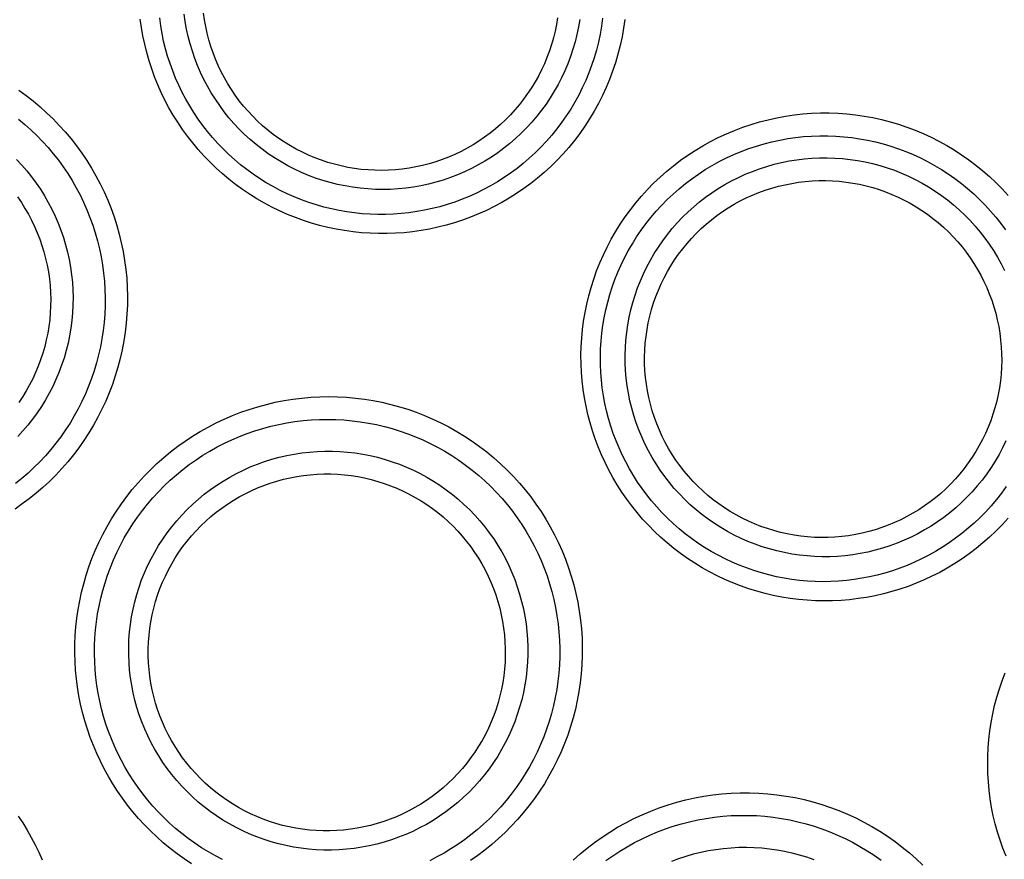
# Model space of a CAD drawing. Units: millimetres. Extents: x -526 to 315, y -209 to 298.
# Drawn here: x 31 to 40, y -104 to -96 of the extents above; entities that cross this region are included whole.
import ezdxf

# ---------------------------------------------------------------- set-up
doc = ezdxf.new("R2010")
doc.units = ezdxf.units.MM
doc.layers.add('AXIS_Sectional-View', color=7, linetype='Continuous')
doc.styles.get("Standard").update_dxf_attribs({"font": 'arial.ttf'})
doc.dimstyles.new('AXIS', dxfattribs={"dimtxt": 10, "dimasz": 4, "dimexe": 0.18, "dimexo": 0.0625, "dimgap": 0.09, "dimtad": 0, "dimtih": 1, "dimtoh": 1, "dimdec": 0, "dimzin": 0, "dimdsep": 46, "dimtxsty": 'Standard', "dimcen": 0.09, "dimadec": 0, "dimazin": 0, "dimtfac": 1, "dimtdec": 0, "dimtofl": 0, "dimtmove": 0, "dimatfit": 3, "dimfxl": 1, "dimtolj": 1, "dimtzin": 0, "dimarcsym": 0})

# ---------------------------------------------------------------- blocks, each defined once
blk = doc.blocks.new('*D10')
at = {"layer": 'AXIS_Sectional-View', "color": 0, "lineweight": -2, "transparency": 16777216}
for p, q in [((-84.3301, -61.9443), (-80.3301, -61.9443)), ((-80.3301, -61.9443), (-50.8526, -91.0835)), ((0, -141.4422), (0, -141.2622)), ((-0.09, -141.3522), (0.09, -141.3522))]:
    blk.add_line(p, q, dxfattribs=at)
blk.add_arc((0, -141.3522), 67.5048, 81.300672, 135.483549, dxfattribs=at)
at = {"layer": 'AXIS_Sectional-View', "color": 0, "transparency": 16777216}
blk.add_solid([(-50.3839, -90.6093), (-51.3212, -91.5576), (-48.0078, -93.8955)], dxfattribs=at)
at = {"layer": 'Defpoints', "color": 0, "transparency": 16777216}
for p in [(-48.0078, -93.8955), (48.0078, -188.8089)]:
    blk.add_point(p, dxfattribs=at)
at = {"layer": 'AXIS_Sectional-View', "color": 0, "transparency": 16777216, "insert": (-139.7373, -61.9443), "char_height": 10, "attachment_point": 5}
blk.add_mtext('\\A1;∅135mm [∅5.32"]', dxfattribs=at)

msp = doc.modelspace()

# ---------------------------------------------------------------- linework, layer by layer
at = {"layer": 'AXIS_Sectional-View', "color": 7, "linetype": 'Continuous'}
for points in [[(33.4851, -97.0107), (33.4298, -96.9672), (33.3761, -96.9217), (33.3243, -96.8741), (33.2744, -96.8247), (33.2263, -96.7733), (33.1803, -96.7202), (33.1364, -96.6653), (33.0945, -96.6088), (33.0549, -96.5507), (33.0174, -96.4911), (32.9823, -96.4302), (32.9496, -96.3679), (32.9192, -96.3044), (32.8913, -96.2398), (32.8658, -96.1741), (32.8429, -96.1076), (32.8226, -96.0401), (32.8048, -95.9719), (32.7897, -95.9031), (32.7772, -95.8338), (32.7674, -95.764)], [(33.5885, -96.8739), (33.5387, -96.8348), (33.4906, -96.7939), (33.4441, -96.7513), (33.3993, -96.7068), (33.3563, -96.6607), (33.315, -96.613), (33.2756, -96.5638), (33.2381, -96.513), (33.2025, -96.4609), (33.169, -96.4074), (33.1376, -96.3526), (33.1083, -96.2967), (33.0811, -96.2397), (33.0561, -96.1817), (33.0334, -96.1228), (33.013, -96.063), (32.9948, -96.0025), (32.979, -95.9413), (32.9656, -95.8796), (32.9545, -95.8173), (32.9458, -95.7547)], [(33.2403, -97.3349), (33.1782, -97.2862), (33.118, -97.2356), (33.0598, -97.1831), (33.0035, -97.1285), (32.9489, -97.0719), (32.8964, -97.0134), (32.8459, -96.9531), (32.7976, -96.8912), (32.7516, -96.8276), (32.7078, -96.7625), (32.6663, -96.6959), (32.6271, -96.6279), (32.5904, -96.5586), (32.556, -96.488), (32.5241, -96.4162), (32.4948, -96.3433), (32.468, -96.2694), (32.4438, -96.1946), (32.4222, -96.119), (32.4033, -96.0427), (32.387, -95.9657), (32.3735, -95.8881), (32.3626, -95.81)], [(33.3438, -97.1978), (33.287, -97.1533), (33.2318, -97.1069), (33.1784, -97.0587), (33.1268, -97.0087), (33.0769, -96.9568), (33.0288, -96.9032), (32.9826, -96.8479), (32.9383, -96.7911), (32.8962, -96.7328), (32.8561, -96.6731), (32.8182, -96.6121), (32.7824, -96.5498), (32.7487, -96.4862), (32.7174, -96.4215), (32.6883, -96.3557), (32.6615, -96.2889), (32.637, -96.2212), (32.615, -96.1527), (32.5953, -96.0834), (32.5781, -96.0134), (32.5634, -95.9429), (32.5511, -95.8718), (32.5413, -95.8003)], [(36.83, -95.8144), (36.8185, -95.8952), (36.8041, -95.9755), (36.7868, -96.0553), (36.7666, -96.1344), (36.7436, -96.2127), (36.7178, -96.2901), (36.6891, -96.3665), (36.6577, -96.4419), (36.6237, -96.516), (36.5869, -96.5888), (36.5475, -96.6603), (36.5055, -96.7303), (36.4611, -96.7988), (36.4142, -96.8655), (36.365, -96.9304), (36.3135, -96.9935), (36.2599, -97.0545), (36.2043, -97.1134), (36.1466, -97.1702), (36.0871, -97.2247), (36.0258, -97.277), (35.9628, -97.327), (35.8981, -97.3746), (35.832, -97.4198), (35.7643, -97.4625), (35.6954, -97.5027), (35.6252, -97.5404), (35.5538, -97.5755), (35.4813, -97.608), (35.4079, -97.6379), (35.3336, -97.6652), (35.2584, -97.6897), (35.1825, -97.7117), (35.106, -97.7309), (35.0289, -97.7474), (34.9513, -97.7612), (34.8733, -97.7722), (34.7951, -97.7806), (34.7166, -97.7861), (34.638, -97.789), (34.5594, -97.7891), (34.4809, -97.7864), (34.4025, -97.781), (34.3244, -97.7729), (34.2467, -97.762), (34.1694, -97.7485), (34.0926, -97.7323), (34.0164, -97.7134), (33.9409, -97.6918), (33.8661, -97.6676), (33.7922, -97.6408), (33.7193, -97.6114), (33.6474, -97.5795), (33.5764, -97.5449), (33.5065, -97.5078), (33.4377, -97.4681), (33.3703, -97.426), (33.3046, -97.3816), (33.2403, -97.3349)], [(36.6246, -95.8035), (36.6143, -95.8772), (36.6014, -95.9506), (36.5858, -96.0234), (36.5675, -96.0957), (36.5467, -96.1672), (36.5233, -96.238), (36.4974, -96.3078), (36.4689, -96.3766), (36.4379, -96.4444), (36.4045, -96.5111), (36.3687, -96.5765), (36.3306, -96.6405), (36.2902, -96.7032), (36.2475, -96.7643), (36.2027, -96.8237), (36.1558, -96.8814), (36.107, -96.9374), (36.0562, -96.9914), (36.0037, -97.0434), (35.9494, -97.0935), (35.8935, -97.1414), (35.836, -97.1873), (35.777, -97.231), (35.7166, -97.2724), (35.6548, -97.3117), (35.5918, -97.3487), (35.5277, -97.3833), (35.4625, -97.4156), (35.3962, -97.4455), (35.3291, -97.473), (35.2611, -97.4981), (35.1924, -97.5208), (35.123, -97.541), (35.0529, -97.5587), (34.9824, -97.574), (34.9114, -97.5867), (34.84, -97.597), (34.7684, -97.6048), (34.6965, -97.61), (34.6246, -97.6127), (34.5526, -97.6129), (34.4807, -97.6106), (34.4089, -97.6058), (34.3373, -97.5984), (34.2661, -97.5886), (34.1953, -97.5763), (34.1249, -97.5615), (34.0551, -97.5442), (33.9859, -97.5245), (33.9173, -97.5024), (33.8496, -97.4779), (33.7828, -97.4511), (33.7169, -97.4219), (33.6518, -97.3902), (33.5877, -97.3562), (33.5247, -97.3199), (33.463, -97.2813), (33.4027, -97.2406), (33.3438, -97.1978)], [(36.414, -95.8136), (36.4022, -95.8832), (36.3878, -95.9524), (36.3707, -96.0209), (36.3511, -96.0887), (36.3288, -96.1558), (36.304, -96.222), (36.2766, -96.2871), (36.2468, -96.3512), (36.2145, -96.4141), (36.1798, -96.4756), (36.1428, -96.5358), (36.1035, -96.5946), (36.062, -96.6518), (36.0183, -96.7073), (35.9725, -96.7612), (35.9247, -96.8132), (35.8749, -96.8634), (35.8233, -96.9115), (35.7698, -96.9577), (35.7146, -97.0018), (35.6578, -97.0437), (35.5994, -97.0834), (35.5396, -97.1208), (35.4784, -97.1559), (35.4158, -97.1887), (35.3521, -97.219), (35.2873, -97.2468), (35.2215, -97.2721), (35.1547, -97.2949), (35.0872, -97.3151), (35.0189, -97.3327), (34.9501, -97.3476), (34.8807, -97.3599), (34.8109, -97.3696), (34.7408, -97.3765), (34.6705, -97.3808), (34.6001, -97.3824), (34.5298, -97.3813), (34.4595, -97.3775), (34.3894, -97.371), (34.3197, -97.3618), (34.2504, -97.35), (34.1816, -97.3356), (34.1133, -97.3185), (34.0459, -97.2989), (33.9792, -97.2766), (33.9134, -97.2519), (33.8486, -97.2247), (33.7848, -97.1949), (33.7221, -97.1627), (33.6607, -97.1281), (33.6007, -97.0912), (33.5421, -97.0521), (33.4851, -97.0107)], [(36.2095, -95.7984), (36.1992, -95.8606), (36.1865, -95.9224), (36.1714, -95.9837), (36.154, -96.0444), (36.1343, -96.1044), (36.1123, -96.1636), (36.088, -96.2219), (36.0615, -96.2793), (36.0328, -96.3356), (36.002, -96.3907), (35.969, -96.4447), (35.934, -96.4974), (35.897, -96.5487), (35.8581, -96.5985), (35.8173, -96.6468), (35.7747, -96.6935), (35.7303, -96.7385), (35.6842, -96.7818), (35.6364, -96.8233), (35.5871, -96.8629), (35.5364, -96.9006), (35.4842, -96.9363), (35.4307, -96.97), (35.3759, -97.0016), (35.32, -97.031), (35.263, -97.0583), (35.205, -97.0834), (35.146, -97.1063), (35.0863, -97.1268), (35.0258, -97.1451), (34.9646, -97.161), (34.9029, -97.1746), (34.8407, -97.1858), (34.7782, -97.1945), (34.7153, -97.2009), (34.6523, -97.2049), (34.5892, -97.2064), (34.5261, -97.2055), (34.463, -97.2022), (34.4002, -97.1965), (34.3376, -97.1884), (34.2754, -97.1779), (34.2136, -97.165), (34.1524, -97.1498), (34.0918, -97.1322), (34.0319, -97.1123), (33.9729, -97.0902), (33.9147, -97.0658), (33.8575, -97.0391), (33.8012, -97.0103), (33.7461, -96.9792), (33.6922, -96.9461), (33.6396, -96.911), (33.5885, -96.8739)], [(31.2416, -96.4661), (31.3093, -96.5151), (31.3748, -96.566), (31.4381, -96.619), (31.4993, -96.6741), (31.5587, -96.7313), (31.616, -96.7906), (31.6712, -96.852), (31.7242, -96.9152), (31.775, -96.9803), (31.8234, -97.0471), (31.8695, -97.1157), (31.9131, -97.1858), (31.9542, -97.2574), (31.9928, -97.3305), (32.0288, -97.4049), (32.0621, -97.4806), (32.0928, -97.5573), (32.1207, -97.6352), (32.1459, -97.714), (32.1682, -97.7936), (32.1878, -97.874), (32.2045, -97.9551), (32.2183, -98.0367), (32.2292, -98.1188), (32.2372, -98.2013), (32.2423, -98.284), (32.2444, -98.3668), (32.2436, -98.4497), (32.2399, -98.5325), (32.2333, -98.6152), (32.2237, -98.6976), (32.2112, -98.7796), (32.1958, -98.8611), (32.1775, -98.942), (32.1563, -99.0223), (32.1324, -99.1017), (32.1056, -99.1802), (32.076, -99.2578), (32.0438, -99.3342), (32.0088, -99.4095), (31.9712, -99.4834), (31.931, -99.5559), (31.8883, -99.627), (31.8431, -99.6964), (31.7955, -99.7642), (31.7456, -99.8302), (31.6935, -99.8942), (31.6393, -99.9563), (31.583, -100.0163), (31.5248, -100.0741), (31.4648, -100.1298), (31.4029, -100.1832), (31.3394, -100.2343), (31.2743, -100.283), (31.2077, -100.3293)], [(37.16, -100.5897), (37.1026, -100.5355), (37.0473, -100.4796), (36.9942, -100.4219), (36.9431, -100.3624), (36.8941, -100.301), (36.8471, -100.2379), (36.8025, -100.1732), (36.7601, -100.107), (36.7201, -100.0395), (36.6825, -99.9706), (36.6473, -99.9005), (36.6146, -99.8291), (36.5844, -99.7567), (36.5567, -99.6833), (36.5316, -99.6088), (36.5091, -99.5336), (36.4892, -99.4575), (36.472, -99.3808), (36.4575, -99.3036), (36.4457, -99.2258), (36.4366, -99.1476), (36.4303, -99.0691), (36.4267, -98.9903), (36.4258, -98.9114), (36.4277, -98.8324), (36.4325, -98.7535), (36.4399, -98.6746), (36.4502, -98.596), (36.4633, -98.5177), (36.4791, -98.4398), (36.4977, -98.3624), (36.5191, -98.2855), (36.5432, -98.2093), (36.5701, -98.1339), (36.5997, -98.0593), (36.632, -97.9857), (36.667, -97.9132), (36.7046, -97.8418), (36.7449, -97.7716), (36.7877, -97.7028), (36.8331, -97.6355), (36.8809, -97.5698), (36.9312, -97.5057), (36.9838, -97.4435), (37.0386, -97.3831), (37.0956, -97.3248), (37.1547, -97.2686), (37.2158, -97.2145), (37.2788, -97.1627), (37.3436, -97.1132), (37.4102, -97.0662), (37.4784, -97.0215), (37.5482, -96.9794), (37.6194, -96.9398), (37.692, -96.9029), (37.7659, -96.8686), (37.8409, -96.837), (37.9171, -96.8081), (37.9942, -96.782), (38.0722, -96.7588), (38.1509, -96.7384), (38.2303, -96.7208), (38.3103, -96.7061), (38.3907, -96.6944), (38.4715, -96.6855), (38.5525, -96.6795), (38.6336, -96.6765), (38.7148, -96.6765), (38.7959, -96.6793), (38.8769, -96.6851), (38.9575, -96.6938), (39.0378, -96.7053), (39.1176, -96.7198), (39.1968, -96.7371), (39.2752, -96.7573), (39.3529, -96.7802), (39.4297, -96.8059), (39.5055, -96.8344), (39.5803, -96.8656), (39.6539, -96.8995), (39.7262, -96.936), (39.7972, -96.9751), (39.867, -97.0169), (39.9354, -97.0613), (40.0023, -97.1082), (40.0675, -97.1576), (40.1308, -97.2093), (40.1923, -97.2634)], [(31.241, -96.7335), (31.2989, -96.782), (31.3549, -96.8323), (31.4092, -96.8846), (31.4617, -96.9389), (31.5122, -96.995), (31.5608, -97.0528), (31.6073, -97.1123), (31.6516, -97.1734), (31.6938, -97.2361), (31.7338, -97.3002), (31.7715, -97.3657), (31.8069, -97.4325), (31.8399, -97.5006), (31.8705, -97.5697), (31.8986, -97.64), (31.9243, -97.7112), (31.9474, -97.7832), (31.968, -97.8561), (31.986, -97.9297), (32.0014, -98.0039), (32.0142, -98.0786), (32.0243, -98.1537), (32.0318, -98.2292), (32.0366, -98.3049), (32.0387, -98.3808), (32.0382, -98.4567), (32.0349, -98.5325), (32.029, -98.6083), (32.0204, -98.6838), (32.0091, -98.7589), (31.9952, -98.8336), (31.9786, -98.9078), (31.9594, -98.9814), (31.9376, -99.0542), (31.9132, -99.1262), (31.8863, -99.1974), (31.8569, -99.2675), (31.825, -99.3366), (31.7907, -99.4044), (31.754, -99.471), (31.715, -99.5363), (31.6737, -99.6001), (31.6303, -99.6623), (31.5846, -99.7229), (31.537, -99.7818), (31.4874, -99.8389), (31.4359, -99.894), (31.3826, -99.9472), (31.3276, -99.9984), (31.271, -100.0475), (31.2129, -100.0946)], [(37.2757, -100.4628), (37.2231, -100.4132), (37.1725, -100.3619), (37.1238, -100.309), (37.077, -100.2544), (37.0321, -100.1981), (36.9891, -100.1403), (36.9482, -100.081), (36.9094, -100.0204), (36.8728, -99.9584), (36.8384, -99.8953), (36.8063, -99.831), (36.7764, -99.7657), (36.7488, -99.6993), (36.7235, -99.6319), (36.7006, -99.5638), (36.6801, -99.4948), (36.662, -99.4251), (36.6463, -99.3548), (36.6332, -99.284), (36.6225, -99.2128), (36.6143, -99.1412), (36.6086, -99.0693), (36.6054, -98.9971), (36.6048, -98.9249), (36.6067, -98.8526), (36.6112, -98.7803), (36.6182, -98.7082), (36.6278, -98.6363), (36.6399, -98.5646), (36.6546, -98.4933), (36.6718, -98.4225), (36.6915, -98.3523), (36.7137, -98.2826), (36.7385, -98.2137), (36.7658, -98.1455), (36.7955, -98.0783), (36.8276, -98.0121), (36.8622, -97.9469), (36.8992, -97.8828), (36.9386, -97.82), (36.9802, -97.7586), (37.0241, -97.6986), (37.0702, -97.6402), (37.1184, -97.5835), (37.1687, -97.5285), (37.221, -97.4753), (37.2751, -97.4241), (37.3311, -97.3748), (37.3887, -97.3277), (37.4481, -97.2827), (37.509, -97.2398), (37.5714, -97.1993), (37.6352, -97.161), (37.7003, -97.125), (37.7667, -97.0915), (37.8342, -97.0603), (37.9028, -97.0317), (37.9723, -97.0055), (38.0427, -96.9819), (38.114, -96.9608), (38.1859, -96.9424), (38.2583, -96.9265), (38.3313, -96.9133), (38.4047, -96.9027), (38.4784, -96.8948), (38.5523, -96.8896), (38.6263, -96.887), (38.7003, -96.887), (38.7743, -96.8898), (38.848, -96.8952), (38.9215, -96.9032), (38.9947, -96.9139), (39.0674, -96.9272), (39.1396, -96.9431), (39.211, -96.9615), (39.2818, -96.9825), (39.3518, -97.0061), (39.4208, -97.0321), (39.489, -97.0606), (39.556, -97.0915), (39.6219, -97.1248), (39.6865, -97.1605), (39.7501, -97.1986), (39.8124, -97.2391), (39.8734, -97.2819), (39.9328, -97.327), (39.9905, -97.3741), (40.0465, -97.4233)], [(31.2216, -97.1067), (31.2697, -97.1581), (31.3158, -97.2112), (31.3598, -97.2661), (31.4017, -97.3226), (31.4414, -97.3807), (31.4788, -97.4402), (31.514, -97.5012), (31.5468, -97.5635), (31.5772, -97.6271), (31.6052, -97.6917), (31.6307, -97.7574), (31.6536, -97.824), (31.674, -97.8915), (31.6918, -97.9598), (31.707, -98.0287), (31.7195, -98.0981), (31.7294, -98.168), (31.7365, -98.2382), (31.741, -98.3087), (31.7427, -98.3793), (31.7418, -98.4499), (31.7381, -98.5205), (31.7318, -98.5909), (31.7227, -98.661), (31.7109, -98.7307), (31.6965, -98.7999), (31.6794, -98.8685), (31.6597, -98.9365), (31.6374, -99.0036), (31.6125, -99.0698), (31.5851, -99.1351), (31.5552, -99.1992), (31.5228, -99.2622), (31.4881, -99.3238), (31.451, -99.3841), (31.4116, -99.4429), (31.37, -99.5001), (31.3262, -99.5557), (31.2803, -99.6096), (31.2324, -99.6617)], [(37.4336, -100.2895), (37.3825, -100.2411), (37.3333, -100.1908), (37.2861, -100.1386), (37.2409, -100.0848), (37.1978, -100.0292), (37.1569, -99.9721), (37.1182, -99.9134), (37.0817, -99.8532), (37.0476, -99.7917), (37.0159, -99.729), (36.9865, -99.665), (36.9596, -99.6), (36.9353, -99.534), (36.9134, -99.4671), (36.8941, -99.3993), (36.8775, -99.3309), (36.8634, -99.2619), (36.852, -99.1924), (36.8433, -99.1225), (36.8373, -99.0522), (36.8339, -98.9818), (36.8333, -98.9113), (36.8354, -98.8408), (36.8401, -98.7705), (36.8476, -98.7003), (36.8577, -98.6305), (36.8705, -98.5611), (36.886, -98.4922), (36.9041, -98.424), (36.9248, -98.3565), (36.9481, -98.2898), (36.9739, -98.2241), (37.0022, -98.1594), (37.033, -98.0958), (37.0663, -98.0334), (37.1018, -97.9724), (37.1397, -97.9128), (37.1799, -97.8546), (37.2223, -97.7981), (37.2668, -97.7432), (37.3134, -97.6901), (37.3621, -97.6388), (37.4126, -97.5894), (37.465, -97.542), (37.5191, -97.4966), (37.575, -97.4533), (37.6325, -97.4123), (37.6915, -97.3735), (37.7519, -97.3369), (37.8137, -97.3028), (37.8767, -97.271), (37.9409, -97.2417), (38.0062, -97.2148), (38.0724, -97.1905), (38.1395, -97.1688), (38.2073, -97.1496), (38.2759, -97.1331), (38.345, -97.1192), (38.4146, -97.1079), (38.4845, -97.0994), (38.5547, -97.0935), (38.6251, -97.0903), (38.6955, -97.0898), (38.7658, -97.092), (38.8361, -97.0969), (38.9061, -97.1044), (38.9757, -97.1147), (39.0448, -97.1275), (39.1135, -97.1431), (39.1814, -97.1612), (39.2486, -97.1819), (39.315, -97.2052), (39.3804, -97.2309), (39.4448, -97.2592), (39.508, -97.2899), (39.5701, -97.323), (39.6309, -97.3585), (39.6903, -97.3963), (39.7484, -97.4364), (39.8049, -97.4788), (39.8598, -97.5233), (39.9129, -97.5699)], [(37.5491, -100.1628), (37.5032, -100.1193), (37.4591, -100.0742), (37.4167, -100.0274), (37.3762, -99.979), (37.3376, -99.9291), (37.3009, -99.8778), (37.2662, -99.8251), (37.2335, -99.7711), (37.203, -99.7159), (37.1745, -99.6595), (37.1483, -99.6021), (37.1242, -99.5438), (37.1024, -99.4845), (37.0829, -99.4244), (37.0658, -99.3637), (37.0509, -99.3023), (37.0384, -99.2403), (37.0283, -99.178), (37.0206, -99.1152), (37.0153, -99.0522), (37.0125, -98.9891), (37.0121, -98.9259), (37.014, -98.8627), (37.0185, -98.7996), (37.0253, -98.7368), (37.0345, -98.6742), (37.0462, -98.612), (37.0602, -98.5504), (37.0766, -98.4893), (37.0953, -98.4289), (37.1163, -98.3692), (37.1397, -98.3104), (37.1652, -98.2525), (37.193, -98.1957), (37.2229, -98.1399), (37.2549, -98.0854), (37.289, -98.0321), (37.3251, -97.9802), (37.3632, -97.9297), (37.4032, -97.8807), (37.4451, -97.8333), (37.4887, -97.7875), (37.5341, -97.7435), (37.581, -97.7012), (37.6296, -97.6608), (37.6797, -97.6223), (37.7312, -97.5857), (37.784, -97.5512), (37.8381, -97.5187), (37.8935, -97.4883), (37.9499, -97.4601), (38.0073, -97.4341), (38.0657, -97.4103), (38.1249, -97.3887), (38.1849, -97.3695), (38.2456, -97.3525), (38.3068, -97.3379), (38.3685, -97.3256), (38.4307, -97.3158), (38.4932, -97.3083), (38.5558, -97.3032), (38.6187, -97.3005), (38.6815, -97.3001), (38.7443, -97.3022), (38.807, -97.3067), (38.8694, -97.3136), (38.9315, -97.3228), (38.9932, -97.3344), (39.0544, -97.3484), (39.115, -97.3647), (39.175, -97.3832), (39.2341, -97.404), (39.2925, -97.4271), (39.3499, -97.4524), (39.4062, -97.4798), (39.4615, -97.5093), (39.5158, -97.541), (39.5688, -97.5748), (39.6205, -97.6106), (39.6709, -97.6484), (39.7198, -97.6881), (39.7672, -97.7297)], [(40.1923, -97.2634), (40.2514, -97.3193), (40.3083, -97.3771), (40.363, -97.4368)], [(31.2304, -97.4514), (31.2659, -97.5031), (31.2994, -97.5563), (31.3309, -97.6106), (31.3602, -97.6662), (31.3874, -97.7228), (31.4125, -97.7805), (31.4353, -97.839), (31.4559, -97.8985), (31.4742, -97.9587), (31.4902, -98.0196), (31.5039, -98.081), (31.5152, -98.143), (31.5242, -98.2054), (31.5307, -98.268), (31.5348, -98.331), (31.5366, -98.394), (31.5359, -98.4571), (31.5328, -98.5201), (31.5272, -98.583), (31.5193, -98.6457), (31.509, -98.708), (31.4962, -98.7699), (31.4812, -98.8313), (31.4637, -98.892), (31.4439, -98.9521), (31.4219, -99.0114), (31.3975, -99.0698), (31.371, -99.1272), (31.3422, -99.1836), (31.3113, -99.2388), (31.2783, -99.2929), (31.2432, -99.3456)], [(40.0465, -97.4233), (40.1004, -97.4742), (40.1522, -97.5269), (40.2021, -97.5813), (40.2499, -97.6374), (40.2958, -97.6953), (40.3395, -97.7549)], [(39.9129, -97.5699), (39.9641, -97.6183), (40.0133, -97.6687), (40.0605, -97.7208), (40.1057, -97.7747), (40.1487, -97.8302), (40.1897, -97.8874), (40.2284, -97.9461), (40.2648, -98.0063), (40.299, -98.0678), (40.3307, -98.1306)], [(39.7672, -97.7297), (39.8129, -97.7729), (39.8568, -97.8178), (39.8989, -97.8642), (39.9392, -97.9123), (39.9776, -97.9618), (40.0142, -98.0128), (40.0487, -98.0651), (40.0813, -98.1187), (40.1118, -98.1736), (40.1402, -98.2295), (40.1665, -98.2866), (40.1905, -98.3446), (40.2124, -98.4034), (40.2319, -98.4631), (40.2492, -98.5235), (40.2642, -98.5846), (40.2768, -98.6462), (40.2871, -98.7082), (40.295, -98.7706), (40.3006, -98.8333), (40.3037, -98.8962), (40.3044, -98.9591), (40.3027, -99.0221), (40.2986, -99.085), (40.2921, -99.1477), (40.2832, -99.2101), (40.2719, -99.2721), (40.2582, -99.3337), (40.2422, -99.3947), (40.2238, -99.4551), (40.2032, -99.5147), (40.1803, -99.5735), (40.1551, -99.6314), (40.1277, -99.6884), (40.0981, -99.7442), (40.0665, -99.7989), (40.0327, -99.8523), (39.9969, -99.9044), (39.9591, -99.9551), (39.9194, -100.0043), (39.8779, -100.0519), (39.8345, -100.098), (39.7894, -100.1423), (39.7426, -100.1849), (39.6943, -100.2256), (39.6444, -100.2644), (39.593, -100.3013), (39.5403, -100.3362), (39.4863, -100.3691), (39.431, -100.3998), (39.3746, -100.4284), (39.3172, -100.4548), (39.2588, -100.479), (39.1995, -100.501), (39.1394, -100.5206), (39.0786, -100.5379), (39.0172, -100.5529), (38.9553, -100.5655), (38.8929, -100.5757), (38.8302, -100.5835), (38.7673, -100.5889), (38.7042, -100.5918), (38.641, -100.5924), (38.5779, -100.5905), (38.5149, -100.5862), (38.4521, -100.5795), (38.3897, -100.5704), (38.3276, -100.5589), (38.266, -100.5451), (38.2051, -100.5289), (38.1447, -100.5103), (38.0852, -100.4895), (38.0265, -100.4664), (37.9687, -100.4411), (37.912, -100.4136), (37.8563, -100.3839), (37.8017, -100.3521), (37.7484, -100.3182), (37.6963, -100.2822), (37.6457, -100.2443), (37.5967, -100.2045), (37.5491, -100.1628)], [(32.5747, -103.4072), (32.5145, -103.3537), (32.4566, -103.2985), (32.4008, -103.2417), (32.3472, -103.1831), (32.2954, -103.1226), (32.2456, -103.0603), (32.1981, -102.9964), (32.1528, -102.9309), (32.1097, -102.864), (32.069, -102.7957), (32.0307, -102.7261), (31.9947, -102.6552), (31.9612, -102.5831), (31.9301, -102.5099), (31.9015, -102.4356), (31.8754, -102.3604), (31.852, -102.2844), (31.8311, -102.2076), (31.8128, -102.1301), (31.7972, -102.052), (31.7842, -101.9733), (31.7739, -101.8942), (31.7664, -101.8147), (31.7615, -101.735), (31.7593, -101.655), (31.7599, -101.5749), (31.7633, -101.4948), (31.7694, -101.4148), (31.7782, -101.3349), (31.7898, -101.2552), (31.8042, -101.1759), (31.8213, -101.0969), (31.8412, -101.0185), (31.8638, -100.9406), (31.8892, -100.8634), (31.9173, -100.787), (31.9481, -100.7114), (31.9816, -100.6368), (32.0178, -100.5632), (32.0566, -100.4908), (32.0981, -100.4197), (32.1421, -100.3499), (32.1886, -100.2816), (32.2375, -100.2149), (32.2888, -100.1499), (32.3424, -100.0868), (32.3983, -100.0256), (32.4562, -99.9664), (32.5163, -99.9092), (32.5783, -99.8542), (32.6423, -99.8015), (32.7081, -99.751), (32.7756, -99.703), (32.8447, -99.6573), (32.9155, -99.6141), (32.9877, -99.5735), (33.0613, -99.5354), (33.1362, -99.5), (33.2122, -99.4673), (33.2894, -99.4373), (33.3676, -99.41), (33.4466, -99.3855), (33.5265, -99.3639), (33.607, -99.3451), (33.6882, -99.3291), (33.7698, -99.3161), (33.8519, -99.3059), (33.9342, -99.2986), (34.0168, -99.2942), (34.0994, -99.2928), (34.182, -99.2943), (34.2645, -99.2987), (34.3468, -99.306), (34.4287, -99.3162), (34.5102, -99.3293), (34.5911, -99.3452), (34.6714, -99.364), (34.751, -99.3856), (34.8297, -99.4099), (34.9075, -99.4371), (34.9844, -99.467), (35.0602, -99.4995), (35.1347, -99.5347), (35.2081, -99.5726), (35.2805, -99.6133), (35.3518, -99.6568), (35.4219, -99.703), (35.4906, -99.7519), (35.5573, -99.8033), (35.6224, -99.8571)], [(32.6879, -103.2753), (32.6326, -103.2262), (32.5793, -103.1754), (32.5281, -103.1232), (32.4788, -103.0693), (32.4312, -103.0136), (32.3855, -102.9563), (32.3418, -102.8976), (32.3002, -102.8374), (32.2607, -102.7758), (32.2233, -102.713), (32.1881, -102.649), (32.1551, -102.5838), (32.1243, -102.5175), (32.0958, -102.4502), (32.0697, -102.382), (32.0458, -102.3128), (32.0243, -102.2429), (32.0052, -102.1723), (31.9885, -102.1011), (31.9743, -102.0293), (31.9625, -101.957), (31.9532, -101.8843), (31.9463, -101.8113), (31.942, -101.738), (31.9401, -101.6646), (31.9408, -101.591), (31.944, -101.5174), (31.9498, -101.444), (31.958, -101.3706), (31.9688, -101.2975), (31.9822, -101.2246), (31.9981, -101.1522), (32.0165, -101.0802), (32.0374, -101.0088), (32.0609, -100.9379), (32.0868, -100.8679), (32.1152, -100.7986), (32.1462, -100.7302), (32.1795, -100.6627), (32.2153, -100.5964), (32.2535, -100.5312), (32.294, -100.4673), (32.3368, -100.4047), (32.3819, -100.3437), (32.4291, -100.2842), (32.4784, -100.2264), (32.5297, -100.1704), (32.583, -100.1163), (32.6382, -100.064), (32.6952, -100.0137), (32.7539, -99.9655), (32.8143, -99.9194), (32.8763, -99.8755), (32.9398, -99.8338), (33.0047, -99.7944), (33.0709, -99.7573), (33.1385, -99.7226), (33.2071, -99.6903), (33.2769, -99.6605), (33.3476, -99.6332), (33.4193, -99.6083), (33.4917, -99.5861), (33.5649, -99.5664), (33.6387, -99.5493), (33.713, -99.5349), (33.7878, -99.523), (33.8629, -99.5139), (33.9383, -99.5073), (34.0139, -99.5035), (34.0896, -99.5023), (34.1652, -99.5038), (34.2406, -99.5079), (34.3159, -99.5147), (34.3909, -99.5242), (34.4655, -99.5362), (34.5395, -99.5509), (34.6129, -99.5682), (34.6857, -99.588), (34.7577, -99.6104), (34.8289, -99.6353), (34.8992, -99.6627), (34.9686, -99.6925), (35.0367, -99.7247), (35.1038, -99.7594), (35.17, -99.7967), (35.2353, -99.8365), (35.2994, -99.8788), (35.3621, -99.9236), (35.4233, -99.9706), (35.4827, -100.0198)], [(40.344, -99.7006), (40.3132, -99.7642), (40.2799, -99.8265), (40.2443, -99.8876), (40.2064, -99.9472), (40.1662, -100.0053), (40.1238, -100.0618), (40.0792, -100.1167), (40.0326, -100.1699), (39.9839, -100.2211), (39.9334, -100.2705), (39.881, -100.3179), (39.8268, -100.3633), (39.7709, -100.4065), (39.7134, -100.4475), (39.6544, -100.4863), (39.594, -100.5228), (39.5322, -100.557), (39.4692, -100.5887), (39.4049, -100.618), (39.3396, -100.6448), (39.2734, -100.6691), (39.2063, -100.6908), (39.1384, -100.71), (39.0699, -100.7265), (39.0008, -100.7404), (38.9312, -100.7516), (38.8612, -100.7601), (38.791, -100.766), (38.7206, -100.7691), (38.6502, -100.7696), (38.5798, -100.7674), (38.5096, -100.7625), (38.4396, -100.7549), (38.37, -100.7446), (38.3008, -100.7317), (38.2322, -100.7161), (38.1643, -100.698), (38.0971, -100.6772), (38.0307, -100.6539), (37.9653, -100.6281), (37.901, -100.5999), (37.8378, -100.5692), (37.7758, -100.5361), (37.715, -100.5006), (37.6556, -100.4627), (37.5976, -100.4226), (37.5412, -100.3803), (37.4865, -100.3359), (37.4336, -100.2895)], [(32.8972, -103.0316), (32.8447, -102.9848), (32.7942, -102.9361), (32.7455, -102.8855), (32.6989, -102.8331), (32.6542, -102.779), (32.6117, -102.7233), (32.5713, -102.6659), (32.5331, -102.6071), (32.4972, -102.5468), (32.4637, -102.4852), (32.4324, -102.4223), (32.4037, -102.3583), (32.3773, -102.2933), (32.3535, -102.2272), (32.3322, -102.1603), (32.3134, -102.0926), (32.2972, -102.0242), (32.2837, -101.9552), (32.2728, -101.8857), (32.2646, -101.8158), (32.259, -101.7455), (32.2561, -101.675), (32.256, -101.6045), (32.2585, -101.5339), (32.2638, -101.4635), (32.2717, -101.3933), (32.2824, -101.3235), (32.2957, -101.2541), (32.3116, -101.1853), (32.3302, -101.117), (32.3515, -101.0496), (32.3753, -100.983), (32.4016, -100.9174), (32.4304, -100.8528), (32.4618, -100.7894), (32.4955, -100.7272), (32.5316, -100.6664), (32.57, -100.6069), (32.6107, -100.549), (32.6535, -100.4928), (32.6985, -100.4382), (32.7456, -100.3853), (32.7947, -100.3343), (32.8456, -100.2853), (32.8984, -100.2383), (32.953, -100.1933), (33.0093, -100.1504), (33.0671, -100.1098), (33.1264, -100.0714), (33.1872, -100.0353), (33.2493, -100.0016), (33.3127, -99.9704), (33.3771, -99.9415), (33.4427, -99.9152), (33.5092, -99.8914), (33.5765, -99.8702), (33.6445, -99.8516), (33.7133, -99.8356), (33.7825, -99.8223), (33.8522, -99.8116), (33.9223, -99.8036), (33.9925, -99.7983), (34.063, -99.7957), (34.1334, -99.7958), (34.2038, -99.7986), (34.274, -99.804), (34.3439, -99.8122), (34.4134, -99.823), (34.4825, -99.8365), (34.551, -99.8526), (34.6188, -99.8713), (34.6858, -99.8926), (34.752, -99.9164), (34.8171, -99.9427), (34.8812, -99.9715), (34.9442, -100.0027), (35.006, -100.0363), (35.0666, -100.0724), (35.1258, -100.1107), (35.1836, -100.1514), (35.2398, -100.1943), (35.2943, -100.2393)], [(35.6224, -99.8571), (35.6846, -99.9125), (35.7446, -99.9698), (35.8022, -100.0288), (35.8575, -100.0898), (35.9109, -100.1528), (35.962, -100.2177), (36.0107, -100.2844), (36.0571, -100.3527), (36.101, -100.4226), (36.1424, -100.494), (36.1813, -100.5668), (36.2176, -100.6409), (36.2512, -100.7164), (36.2822, -100.7929), (36.3105, -100.8706), (36.336, -100.9492), (36.3588, -101.0287), (36.3787, -101.109), (36.3957, -101.1899), (36.4099, -101.2714), (36.4212, -101.3534), (36.4296, -101.4358), (36.4351, -101.5184), (36.4377, -101.6012), (36.4373, -101.684), (36.434, -101.7667), (36.4278, -101.8494), (36.4186, -101.9317), (36.4065, -102.0137), (36.3916, -102.0953), (36.3737, -102.1763), (36.353, -102.2566), (36.3294, -102.3361), (36.303, -102.4148), (36.2739, -102.4925), (36.242, -102.5691), (36.2074, -102.6446), (36.1701, -102.7188), (36.1303, -102.7916), (36.0879, -102.8629), (36.043, -102.9326), (35.9957, -103.0007), (35.946, -103.0671), (35.8941, -103.1316), (35.8399, -103.1942), (35.7835, -103.2548), (35.7252, -103.3132), (35.665, -103.3695), (35.603, -103.4235), (35.5392, -103.4751), (35.4739, -103.5244), (35.407, -103.5713)], [(33.0094, -102.9009), (32.9623, -102.8589), (32.9169, -102.8152), (32.8733, -102.7698), (32.8315, -102.7228), (32.7914, -102.6742), (32.7533, -102.6241), (32.7171, -102.5726), (32.6829, -102.5198), (32.6507, -102.4657), (32.6207, -102.4104), (32.5927, -102.354), (32.567, -102.2965), (32.5434, -102.2381), (32.5221, -102.1789), (32.5031, -102.1188), (32.4864, -102.0581), (32.472, -101.9967), (32.46, -101.9348), (32.4503, -101.8724), (32.443, -101.8097), (32.4382, -101.7467), (32.4358, -101.6835), (32.4358, -101.6203), (32.4382, -101.557), (32.443, -101.4939), (32.4503, -101.431), (32.46, -101.3685), (32.4721, -101.3063), (32.4866, -101.2447), (32.5034, -101.1836), (32.5226, -101.1233), (32.5441, -101.0637), (32.5678, -101.005), (32.5938, -100.9473), (32.622, -100.8906), (32.6524, -100.835), (32.6849, -100.7806), (32.7194, -100.7275), (32.756, -100.6758), (32.7945, -100.6256), (32.8349, -100.5768), (32.8771, -100.5297), (32.9212, -100.4842), (32.9669, -100.4405), (33.0142, -100.3986), (33.0632, -100.3585), (33.1136, -100.3204), (33.1654, -100.2842), (33.2185, -100.25), (33.273, -100.2179), (33.3285, -100.188), (33.3852, -100.1602), (33.4429, -100.1346), (33.5015, -100.1112), (33.561, -100.0901), (33.6211, -100.0713), (33.682, -100.0549), (33.7434, -100.0407), (33.8053, -100.029), (33.8675, -100.0196), (33.9301, -100.0126), (33.9928, -100.008), (34.0557, -100.0058), (34.1186, -100.006), (34.1814, -100.0086), (34.244, -100.0136), (34.3064, -100.021), (34.3684, -100.0308), (34.43, -100.0429), (34.4911, -100.0573), (34.5516, -100.0741), (34.6113, -100.0932), (34.6703, -100.1145), (34.7285, -100.138), (34.7856, -100.1637), (34.8418, -100.1916), (34.8969, -100.2217), (34.9509, -100.2538), (35.0037, -100.2881), (35.0552, -100.3244), (35.1053, -100.3626), (35.154, -100.4028)], [(35.4827, -100.0198), (35.5396, -100.0704), (35.5945, -100.1229), (35.6472, -100.1769), (35.6979, -100.2326), (35.7467, -100.2903), (35.7934, -100.3496), (35.8381, -100.4106), (35.8805, -100.473), (35.9208, -100.5369), (35.9587, -100.6022), (35.9943, -100.6688), (36.0276, -100.7366), (36.0585, -100.8056), (36.0869, -100.8756), (36.1129, -100.9467), (36.1363, -101.0186), (36.1572, -101.0913), (36.1756, -101.1647), (36.1913, -101.2388), (36.2044, -101.3134), (36.2149, -101.3884), (36.2227, -101.4638), (36.2279, -101.5394), (36.2304, -101.6152), (36.2302, -101.691), (36.2273, -101.7668), (36.2217, -101.8425), (36.2135, -101.9179), (36.2026, -101.993), (36.189, -102.0677), (36.1728, -102.142), (36.154, -102.2156), (36.1326, -102.2885), (36.1086, -102.3607), (36.082, -102.4319), (36.053, -102.5022), (36.0215, -102.5714), (35.9875, -102.6395), (35.9511, -102.7063), (35.9124, -102.7718), (35.8714, -102.8358), (35.8282, -102.8983), (35.7828, -102.9593), (35.7353, -103.0186), (35.6857, -103.0761), (35.6342, -103.1318), (35.5809, -103.1856), (35.5257, -103.2373), (35.469, -103.287), (35.4106, -103.3345), (35.3507, -103.3798), (35.2895, -103.423), (35.2268, -103.4639), (35.163, -103.5025), (35.098, -103.5388), (35.0318, -103.5727)], [(40.3451, -100.1231), (40.3012, -100.1833), (40.2551, -100.242), (40.207, -100.2989), (40.1569, -100.354), (40.105, -100.4071), (40.0511, -100.4583), (39.9956, -100.5074), (39.9385, -100.5544), (39.8798, -100.5992), (39.8197, -100.6418), (39.7582, -100.6822), (39.6954, -100.7202), (39.6315, -100.7559), (39.5664, -100.7893), (39.5003, -100.8203), (39.4332, -100.8489), (39.3653, -100.875), (39.2966, -100.8987), (39.2272, -100.9199), (39.1571, -100.9386), (39.0866, -100.9549), (39.0156, -100.9686), (38.9442, -100.9798), (38.8725, -100.9885), (38.8006, -100.9947), (38.7286, -100.9983), (38.6566, -100.9994), (38.5845, -100.998), (38.5126, -100.9941), (38.441, -100.9876), (38.3696, -100.9787), (38.2985, -100.9672), (38.228, -100.9533), (38.1579, -100.9369), (38.0885, -100.9181), (38.0198, -100.8969), (37.9519, -100.8733), (37.8848, -100.8473), (37.8187, -100.819), (37.7535, -100.7884), (37.6895, -100.7555), (37.6265, -100.7203), (37.5646, -100.6828), (37.5039, -100.643), (37.4445, -100.601), (37.3865, -100.5569), (37.3302, -100.5108), (37.2757, -100.4628)], [(35.2943, -100.2393), (35.3468, -100.2862), (35.3975, -100.335), (35.4462, -100.3856), (35.493, -100.4381), (35.5377, -100.4924), (35.5803, -100.5483), (35.6208, -100.6058), (35.659, -100.6649), (35.695, -100.7253), (35.7286, -100.7871), (35.7598, -100.8502), (35.7887, -100.9144), (35.815, -100.9797), (35.8388, -101.046), (35.8601, -101.1132), (35.8788, -101.1811), (35.8949, -101.2497), (35.9084, -101.3189), (35.9192, -101.3886), (35.9273, -101.4587), (35.9327, -101.529), (35.9354, -101.5995), (35.9355, -101.6701), (35.9328, -101.7407), (35.9274, -101.8111), (35.9193, -101.8813), (35.9085, -101.9511), (35.895, -102.0205), (35.8789, -102.0893), (35.8602, -102.1575), (35.8388, -102.2249), (35.8149, -102.2914), (35.7884, -102.357), (35.7594, -102.4216), (35.728, -102.4849), (35.6941, -102.5471), (35.6578, -102.6079), (35.6193, -102.6672), (35.5785, -102.725), (35.5355, -102.7813), (35.4903, -102.8358), (35.4432, -102.8885), (35.394, -102.9394), (35.3429, -102.9884), (35.2899, -103.0353), (35.2352, -103.0802), (35.1789, -103.1229), (35.1209, -103.1634), (35.0614, -103.2017), (35.0005, -103.2376), (34.9384, -103.2712), (34.8749, -103.3024), (34.8103, -103.331), (34.7447, -103.3572), (34.6782, -103.3809), (34.6108, -103.4019), (34.5427, -103.4204), (34.4739, -103.4362), (34.4047, -103.4494), (34.335, -103.4599), (34.265, -103.4677), (34.1948, -103.4728), (34.1246, -103.4752), (34.0543, -103.475), (33.9841, -103.4721), (33.9141, -103.4665), (33.8444, -103.4582), (33.7751, -103.4473), (33.7062, -103.4338), (33.638, -103.4176), (33.5704, -103.3989), (33.5035, -103.3776), (33.4376, -103.3537), (33.3725, -103.3274), (33.3086, -103.2986), (33.2458, -103.2674), (33.1841, -103.2338), (33.1237, -103.1977), (33.0646, -103.1594), (33.0071, -103.1189), (32.9513, -103.0763), (32.8972, -103.0316)], [(35.154, -100.4028), (35.2009, -100.4446), (35.246, -100.4881), (35.2895, -100.5333), (35.3312, -100.5801), (35.3711, -100.6284), (35.4092, -100.6783), (35.4453, -100.7296), (35.4795, -100.7822), (35.5116, -100.8361), (35.5416, -100.8912), (35.5696, -100.9475), (35.5954, -101.0047), (35.619, -101.063), (35.6403, -101.1221), (35.6594, -101.182), (35.6762, -101.2426), (35.6907, -101.3038), (35.7028, -101.3655), (35.7126, -101.4277), (35.7199, -101.4902), (35.7249, -101.553), (35.7275, -101.616), (35.7277, -101.679), (35.7254, -101.742), (35.7208, -101.8049), (35.7137, -101.8676), (35.7042, -101.93), (35.6924, -101.992), (35.6781, -102.0535), (35.6616, -102.1145), (35.6426, -102.1748), (35.6214, -102.2343), (35.5979, -102.293), (35.5722, -102.3508), (35.5442, -102.4075), (35.5141, -102.4632), (35.4819, -102.5176), (35.4475, -102.5708), (35.4112, -102.6226), (35.3729, -102.673), (35.3327, -102.7219), (35.2906, -102.7693), (35.2467, -102.8149), (35.2011, -102.8589), (35.1539, -102.901), (35.105, -102.9414), (35.0547, -102.9798), (35.0029, -103.0162), (34.9497, -103.0506), (34.8953, -103.0829), (34.8397, -103.1132), (34.7829, -103.1412), (34.7252, -103.1671), (34.6664, -103.1907), (34.6069, -103.212), (34.5465, -103.2311), (34.4855, -103.2478), (34.4239, -103.2621), (34.3619, -103.274), (34.2994, -103.2836), (34.2367, -103.2907), (34.1738, -103.2955), (34.1108, -103.2978), (34.0478, -103.2977), (33.9848, -103.2952), (33.9221, -103.2903), (33.8595, -103.283), (33.7973, -103.2733), (33.7355, -103.2612), (33.6743, -103.2468), (33.6136, -103.2301), (33.5536, -103.211), (33.4944, -103.1897), (33.436, -103.1662), (33.3787, -103.1404), (33.3223, -103.1124), (33.2669, -103.0822), (33.2126, -103.05), (33.1597, -103.0156), (33.108, -102.9792), (33.058, -102.941), (33.0094, -102.9009)], [(40.3637, -100.4151), (40.3087, -100.4752), (40.2516, -100.5332), (40.1926, -100.589), (40.1317, -100.6426), (40.0691, -100.6938), (40.0048, -100.7426), (39.9389, -100.7891), (39.8716, -100.833), (39.8028, -100.8744), (39.7328, -100.9133), (39.6615, -100.9496), (39.5892, -100.9832), (39.5158, -101.0143), (39.4415, -101.0427), (39.3663, -101.0684), (39.2904, -101.0914), (39.2139, -101.1117), (39.1368, -101.1292), (39.0591, -101.144), (38.9811, -101.1561), (38.9028, -101.1655), (38.8243, -101.172), (38.7456, -101.1759), (38.6669, -101.1769), (38.5883, -101.1752), (38.5098, -101.1708), (38.4315, -101.1636), (38.3536, -101.1537), (38.2761, -101.1411), (38.199, -101.1258), (38.1226, -101.1079), (38.0468, -101.0872), (37.9718, -101.064), (37.8978, -101.0381), (37.8246, -101.0097), (37.7524, -100.9787), (37.6813, -100.9453), (37.6115, -100.9093), (37.5428, -100.8708), (37.4752, -100.8299), (37.409, -100.7864), (37.3441, -100.7406), (37.2809, -100.6924), (37.2196, -100.6422), (37.16, -100.5897)], [(40.3443, -103.532), (40.3157, -103.4589), (40.2897, -103.3849), (40.2663, -103.3099), (40.2455, -103.2342), (40.2274, -103.1578), (40.2119, -103.0808), (40.1992, -103.0033), (40.1891, -102.9253), (40.1818, -102.847), (40.1772, -102.7685), (40.1753, -102.6898), (40.1762, -102.611), (40.1799, -102.5322), (40.1864, -102.4536), (40.1956, -102.3751), (40.2075, -102.2969), (40.2222, -102.2191), (40.2397, -102.1418), (40.2599, -102.065), (40.2829, -101.9889), (40.3086, -101.9135), (40.3369, -101.8389)], [(36.3548, -103.5673), (36.4182, -103.5108), (36.4836, -103.4567), (36.551, -103.4049), (36.6202, -103.3557), (36.6911, -103.309), (36.7637, -103.2649), (36.8378, -103.2234), (36.9134, -103.1847), (36.9903, -103.1487), (37.0684, -103.1156), (37.1477, -103.0854), (37.2281, -103.058), (37.3093, -103.0335), (37.3914, -103.0121), (37.4741, -102.9936), (37.5575, -102.9782), (37.6413, -102.9657), (37.7256, -102.9564), (37.8101, -102.9501), (37.8947, -102.9468), (37.9794, -102.9466), (38.064, -102.9495), (38.1484, -102.9554), (38.2325, -102.9644), (38.3162, -102.9764), (38.3995, -102.9914), (38.4821, -103.0095), (38.564, -103.0305), (38.645, -103.0544), (38.7252, -103.0812), (38.8042, -103.1109), (38.8822, -103.1435), (38.9589, -103.1788), (39.0343, -103.2169), (39.1083, -103.2577), (39.1808, -103.3011), (39.2517, -103.3472), (39.3209, -103.3957), (39.3882, -103.4468), (39.4537, -103.5002), (39.5172, -103.5559), (39.5784, -103.6138)], [(31.2363, -103.161), (31.2792, -103.2251), (31.3197, -103.2906), (31.3579, -103.3577), (31.3936, -103.426), (31.4269, -103.4956), (31.4576, -103.5664)], [(36.6559, -103.5718), (36.7194, -103.5268), (36.7845, -103.4841), (36.8511, -103.4439), (36.9192, -103.4061), (36.9885, -103.3707), (37.059, -103.338), (37.1307, -103.3078), (37.2035, -103.2802), (37.2771, -103.2553), (37.3516, -103.2331), (37.4268, -103.2136), (37.5026, -103.1968), (37.579, -103.1828), (37.6558, -103.1716), (37.7329, -103.1632), (37.8103, -103.1576), (37.8878, -103.1547), (37.9653, -103.1547), (38.0427, -103.1575), (38.12, -103.163), (38.197, -103.1714), (38.2736, -103.1825), (38.3498, -103.1964), (38.4254, -103.213), (38.5003, -103.2323), (38.5744, -103.2543), (38.6477, -103.2789), (38.72, -103.3062), (38.7913, -103.336), (38.8615, -103.3684), (38.9305, -103.4033), (38.9981, -103.4407), (39.0644, -103.4805), (39.1292, -103.5227), (39.1925, -103.5671)], [(33.1198, -103.5633), (33.0548, -103.5292), (32.9907, -103.4926), (32.9276, -103.4536), (32.8655, -103.4123), (32.8047, -103.3687), (32.7455, -103.3231), (32.6879, -103.2753)], [(32.8353, -103.6012), (32.7678, -103.5562), (32.7018, -103.5088), (32.6374, -103.4592), (32.5747, -103.4072)], [(37.2621, -103.5776), (37.3283, -103.5529), (37.3953, -103.5307), (37.4632, -103.5111), (37.5318, -103.4942), (37.6009, -103.4799), (37.6705, -103.4683), (37.7405, -103.4593), (37.8107, -103.4531), (37.8811, -103.4495), (37.9516, -103.4486), (38.0221, -103.4505), (38.0924, -103.455), (38.1625, -103.4622), (38.2322, -103.4721), (38.3015, -103.4847), (38.3702, -103.4998), (38.4383, -103.5176), (38.5056, -103.538), (38.5722, -103.561)]]:
    msp.add_lwpolyline(points, dxfattribs=at)
for radius in [65.1897, 63.0002]:
    msp.add_circle((0, -141.3522), radius, dxfattribs=at)
for radius, start, end in [(67.5048, 262.762726, 81.247624), (66.322, 19.587908, 160.412105), (66.1414, 19.587886, 160.412142), (65.8691, 19.535393, 160.464621), (65.6886, 19.535393, 160.464621)]:
    msp.add_arc((0, -141.3522), radius, start, end, dxfattribs=at)

# ---------------------------------------------------------------- dimensions: what is measured, and where the dimension line sits
at = {"layer": 'AXIS_Sectional-View'}
dim = msp.add_diameter_dim_2p(p1=(48.0078, -188.8089), p2=(-48.0078, -93.8955), dimstyle='AXIS', override={"dimpost": 'mm'}, dxfattribs=at)
dim.commit()
dim.dimension.update_dxf_attribs({"geometry": '*D10', "text_midpoint": (-139.7373, -61.9443), "dimtype": 163})

doc.saveas('drawing.dxf')
